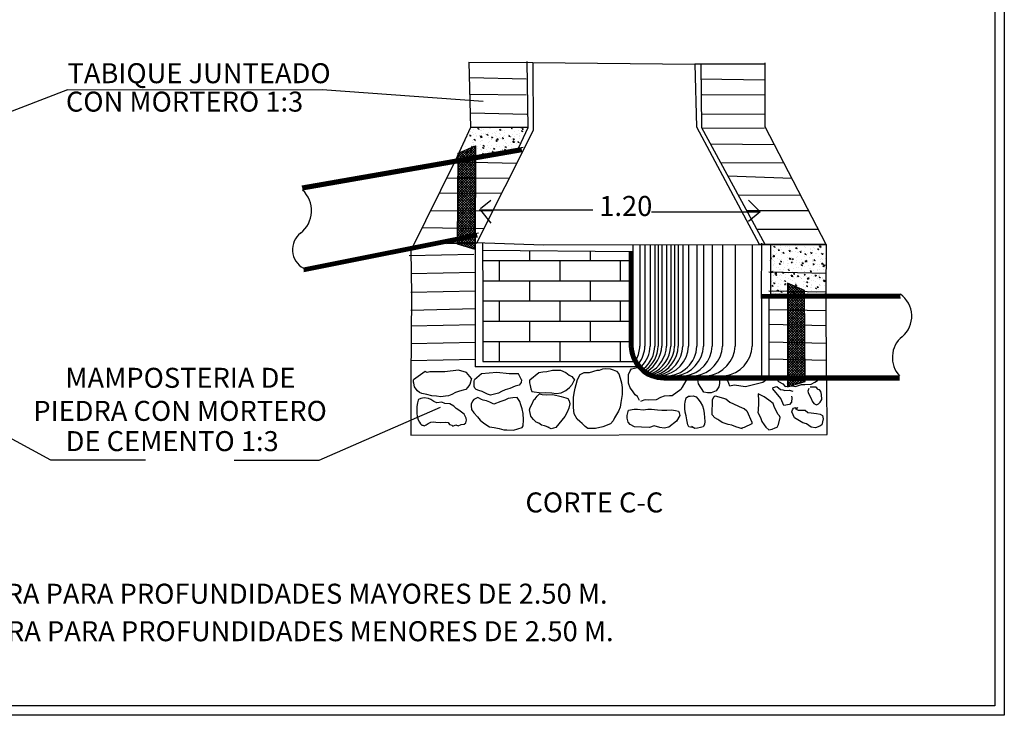
# Model space of a CAD drawing. Units: millimetres. Extents: x 781 to 4586, y 1609 to 2642.
# Drawn here: x 2631 to 2687, y 1786 to 1825 of the extents above; entities that cross this region are included whole.
import ezdxf

# ---------------------------------------------------------------- set-up
doc = ezdxf.new("R2010")
doc.units = ezdxf.units.MM
doc.styles.add('TEXTO', font='arial.ttf', dxfattribs={"height": 1})

# ---------------------------------------------------------------- blocks, each defined once
blk = doc.blocks.new('*X73')
at = {"color": 0}
for p, q in [((35.287, 46.714), (35.293, 46.72)), ((35.287, 46.658), (35.333, 46.703)), ((35.287, 46.601), (35.372, 46.686)), ((35.662, 46.306), (35.287, 46.681)), ((35.287, 46.545), (35.412, 46.669)), ((35.287, 46.488), (35.451, 46.652)), ((35.663, 46.249), (35.287, 46.624)), ((35.288, 46.432), (35.491, 46.635)), ((35.288, 46.375), (35.531, 46.618)), ((35.288, 46.318), (35.57, 46.601)), ((35.662, 46.363), (35.313, 46.711)), ((35.661, 46.42), (35.412, 46.669)), ((35.661, 46.477), (35.511, 46.626)), ((35.663, 46.192), (35.287, 46.567)), ((35.663, 46.135), (35.287, 46.511)), ((35.664, 46.078), (35.287, 46.454)), ((35.288, 46.262), (35.61, 46.584)), ((35.288, 46.205), (35.649, 46.567)), ((35.288, 46.149), (35.66, 46.522)), ((35.288, 46.092), (35.661, 46.465)), ((35.288, 46.036), (35.661, 46.409)), ((35.664, 46.021), (35.288, 46.397)), ((35.66, 46.534), (35.61, 46.584)), ((35.288, 45.979), (35.662, 46.353)), ((35.665, 45.964), (35.288, 46.341)), ((35.288, 45.923), (35.662, 46.297)), ((35.665, 45.907), (35.288, 46.284)), ((35.288, 45.866), (35.663, 46.241)), ((35.666, 45.85), (35.288, 46.228)), ((35.288, 45.81), (35.663, 46.185)), ((35.666, 45.793), (35.288, 46.171)), ((35.288, 45.753), (35.663, 46.129)), ((35.666, 45.736), (35.288, 46.114)), ((35.288, 45.697), (35.664, 46.072)), ((35.667, 45.679), (35.288, 46.058)), ((35.288, 45.64), (35.664, 46.016)), ((35.667, 45.622), (35.288, 46.001)), ((35.288, 45.584), (35.665, 45.96)), ((35.668, 45.565), (35.288, 45.944)), ((35.288, 45.527), (35.665, 45.904)), ((35.668, 45.508), (35.288, 45.888)), ((35.288, 45.471), (35.666, 45.848)), ((35.669, 45.451), (35.288, 45.831)), ((35.669, 45.394), (35.288, 45.775)), ((35.289, 45.414), (35.666, 45.792)), ((35.289, 45.358), (35.666, 45.736)), ((35.669, 45.337), (35.288, 45.718)), ((35.67, 45.28), (35.288, 45.661)), ((35.67, 45.223), (35.288, 45.605)), ((35.671, 45.166), (35.288, 45.548)), ((35.289, 45.301), (35.667, 45.679)), ((35.289, 45.245), (35.667, 45.623)), ((35.289, 45.188), (35.668, 45.567)), ((35.671, 45.109), (35.288, 45.491)), ((35.672, 45.052), (35.288, 45.435)), ((35.289, 45.132), (35.668, 45.511)), ((35.289, 45.075), (35.669, 45.455)), ((35.289, 45.019), (35.669, 45.399)), ((35.672, 44.995), (35.289, 45.378)), ((35.289, 44.962), (35.669, 45.343)), ((35.672, 44.938), (35.289, 45.322)), ((35.289, 44.906), (35.67, 45.286)), ((35.673, 44.881), (35.289, 45.265)), ((35.289, 44.849), (35.67, 45.23)), ((35.673, 44.824), (35.289, 45.208)), ((35.289, 44.793), (35.671, 45.174)), ((35.674, 44.767), (35.289, 45.152)), ((35.289, 44.736), (35.671, 45.118)), ((35.674, 44.71), (35.289, 45.095)), ((35.289, 44.68), (35.672, 45.062)), ((35.675, 44.653), (35.289, 45.038)), ((35.289, 44.623), (35.672, 45.006)), ((35.675, 44.596), (35.289, 44.982)), ((35.289, 44.567), (35.672, 44.95)), ((35.649, 44.565), (35.289, 44.925)), ((35.289, 44.51), (35.673, 44.893)), ((35.605, 44.553), (35.289, 44.869)), ((35.561, 44.54), (35.289, 44.812)), ((35.517, 44.527), (35.289, 44.755)), ((35.473, 44.515), (35.289, 44.699)), ((35.3, 44.464), (35.673, 44.837)), ((35.38, 44.487), (35.674, 44.781)), ((35.46, 44.51), (35.674, 44.725)), ((35.539, 44.534), (35.674, 44.669)), ((35.43, 44.502), (35.289, 44.642)), ((35.386, 44.489), (35.289, 44.585)), ((35.342, 44.476), (35.289, 44.529)), ((35.298, 44.464), (35.289, 44.472)), ((35.619, 44.557), (35.675, 44.613))]:
    blk.add_line(p, q, dxfattribs=at)

msp = doc.modelspace()

# ---------------------------------------------------------------- hatches: boundary and pattern name
h = msp.add_hatch()
h.set_pattern_fill('AR-CONC', color=252, scale=0.084798, style=0)
h.set_pattern_definition([(50, (-21753.43474, -19748.86575), (0.608224924, -0.053212786), [0.063598775, -0.69958653]), (355, (-21753.43474, -19748.86575), (-0.117658866, 0.637846649), [0.05087902, -0.559669224]), (100.4514, (-21753.38406, -19748.8702), (0.49056651, 0.584633475), [0.05405064, -0.594557064]), (46.1842, (-21753.43474, -19748.69615), (0.905002985, -0.140357422), [0.095398163, -1.049379796]), (96.6356, (-21753.3593, -19748.70785), (0.792578714, 0.82603605), [0.081075963, -0.891835453]), (351.1842, (-21753.4347, -19748.6962), (0.79257807, 0.82603667), [0.07631853, -0.839503836]), (21, (-21753.34995, -19748.73855), (0.506167435, -0.341414246), [0.063598775, -0.69958653]), (326, (-21753.34995, -19748.73855), (0.206327429, 0.614915399), [0.05087902, -0.559669224]), (71.4514, (-21753.30777, -19748.767), (0.712495071, 0.273500595), [0.05405064, -0.594557064]), (37.5, (-21753.43474, -19748.86575), (0.0103113588, 0.282288553), [0, -0.552885355, 0, -0.568149061, 0, -0.5617891835]), (7.5, (-21753.43474, -19748.86575), (0.2230786727, 0.3344546922), [0, -0.3239297632, 0, -0.5401656, 0, -0.2141158775]), (327.5, (-21753.62384, -19748.86575), (0.4526727103, -0.019126163), [0, -0.2119959183, 0, -0.661427265, 0, -0.8776631018]), (317.5, (-21753.70864, -19748.86575), (0.49453235, 0.0848873906), [0, -0.275594694, 0, -0.4392555427, 0, -0.623268])])
h.paths.add_polyline_path([(2659.37777, 1818.11798), (2659.91203, 1819.25927), (2659.91147, 1819.29157), (2656.70767, 1819.29157), (2655.89192, 1817.50597)])
h = msp.add_hatch()
h.set_pattern_fill('AR-CONC', color=252, scale=0.084798, style=0)
h.set_pattern_definition([(50, (-21976.71866, -19933.79195), (0.608224924, -0.053212786), [0.063598775, -0.69958653]), (355, (-21976.71866, -19933.79195), (-0.117658866, 0.637846649), [0.05087902, -0.559669224]), (100.4514, (-21976.668, -19933.7964), (0.49056651, 0.584633475), [0.05405064, -0.594557064]), (46.1842, (-21976.7187, -19933.62235), (0.905002985, -0.140357422), [0.095398163, -1.049379796]), (96.6356, (-21976.64325, -19933.63405), (0.792578714, 0.82603605), [0.081075963, -0.891835453]), (351.1842, (-21976.7187, -19933.62235), (0.79257807, 0.82603667), [0.07631853, -0.839503836]), (21, (-21976.63387, -19933.66475), (0.506167435, -0.341414246), [0.063598775, -0.69958653]), (326, (-21976.63387, -19933.66475), (0.206327429, 0.614915399), [0.05087902, -0.559669224]), (71.4514, (-21976.5917, -19933.6932), (0.712495071, 0.273500595), [0.05405064, -0.594557064]), (37.5, (-21976.71866, -19933.79195), (0.0103113588, 0.282288553), [0, -0.552885355, 0, -0.568149061, 0, -0.5617891835]), (7.5, (-21976.71866, -19933.79195), (0.2230786727, 0.3344546922), [0, -0.3239297632, 0, -0.5401656, 0, -0.2141158775]), (327.5, (-21976.90776, -19933.79195), (0.4526727103, -0.019126163), [0, -0.2119959183, 0, -0.661427265, 0, -0.8776631018]), (317.5, (-21976.99256, -19933.79195), (0.49453235, 0.0848873906), [0, -0.275594694, 0, -0.4392555427, 0, -0.623268])])
h.paths.add_polyline_path([(2673.49017, 1809.95696), (2676.57828, 1809.95696), (2676.60263, 1812.7404), (2673.49017, 1812.7361)])
h = msp.add_hatch()
h.set_pattern_fill('AR-BRSTD', color=252, scale=0.423992, style=0)
h.set_pattern_definition([(0, (-21753.4347, -19748.8658), (0, 1.13078623), []), (90, (-21753.4347, -19748.8658), (-1.69596735, 1.13078623), [1.13078623, -1.13078623])])
h.paths.add_polyline_path([(2665.81668, 1806.18111, -0.11731155), (2665.58049, 1807.04807), (2665.58049, 1812.35345), (2657.37236, 1812.42486), (2657.39816, 1809.74496), (2657.39816, 1806.18111)])

# ---------------------------------------------------------------- linework, layer by layer
at = {"color": 252}
for p, q in [((2656.6166, 1822.9424, -0.00413), (2660.19204, 1822.92086, -0.00413)), ((2659.84742, 1822.97471, -0.00413), (2659.91203, 1819.25927, -0.00413)), ((2660.19204, 1822.92086, -0.00413), (2660.20281, 1819.10849, -0.00413)), ((2660.19204, 1822.92086, -0.00413), (2669.26062, 1822.82067, -0.00413)), ((2673.19145, 1822.82067, -0.00413), (2669.26062, 1822.82067, -0.00413)), ((2656.67044, 1822.08085, -0.00413), (2659.81511, 1822.01623, -0.00413)), ((2669.56216, 1822.01296, -0.00413), (2673.16991, 1821.95912, -0.00413)), ((2634.16631, 1821.39883, -0.00413), (2628.14126, 1819.07887, -0.00413)), ((2634.16631, 1821.39883, -0.00413), (2648.39926, 1821.41281, -0.00413)), ((2648.39926, 1821.41281, -0.00413), (2657.40673, 1820.76249, -0.00413)), ((2659.82588, 1821.09006, -0.00413), (2656.67044, 1821.13314, -0.00413)), ((2673.18068, 1821.0868, -0.00413), (2669.65909, 1821.1191, -0.00413)), ((2656.72429, 1820.11005, -0.00413), (2659.84742, 1820.03466, -0.00413)), ((2669.60524, 1820.04216, -0.00413), (2673.15914, 1820.02063, -0.00413)), ((2659.91147, 1819.29157, -0.00413), (2656.7025, 1819.29157, -0.00413)), ((2659.91203, 1819.25927, -0.00413), (2659.2579, 1817.86191, -0.00413)), ((2669.65909, 1819.24523, -0.00413), (2673.15914, 1819.256, -0.00413)), ((2660.20281, 1819.10849, -0.00413), (2657.03711, 1812.8123, -0.00413)), ((2659.64591, 1818.16506, -0.00413), (2647.27823, 1815.99368, -0.00413)), ((2673.71284, 1818.31484, -0.00413), (2670.13258, 1818.34819, -0.00413)), ((2659.59818, 1817.92974, -0.00413), (2647.31403, 1815.78472, -0.00413)), ((2655.85259, 1817.41988, -0.00413), (2653.37418, 1812.39957, -0.00413)), ((2659.27802, 1817.2692, -0.00413), (2655.2477, 1817.36615, -0.00413)), ((2670.69911, 1817.30726, -0.00413), (2674.22361, 1817.32956, -0.00413)), ((2655.38514, 1816.473, -0.00413), (2658.86591, 1816.44956, -0.00413)), ((2674.69276, 1816.42456, -0.00413), (2671.10537, 1816.56079, -0.00413)), ((2658.44702, 1815.61644, -0.00413), (2654.95076, 1815.59313, -0.00413)), ((2671.67659, 1815.51125, -0.00413), (2675.17192, 1815.50026, -0.00413)), ((2657.27172, 1814.75968, -0.00413), (2657.83988, 1815.22551, -0.00413)), ((2672.9121, 1814.57334, -0.00413), (2672.24746, 1815.22551, -0.00413)), ((2654.47877, 1814.63704, -0.00413), (2657.94865, 1814.62524, -0.00413)), ((2663.54288, 1814.66651, -0.00413), (2657.18596, 1814.66651, -0.00413)), ((2657.27172, 1814.66651, -0.00413), (2657.83988, 1813.92116, -0.00413)), ((2666.82318, 1814.57334, -0.00413), (2672.9121, 1814.57334, -0.00413)), ((2675.63115, 1814.61439, -0.00413), (2672.1647, 1814.61439, -0.00413)), ((2672.9121, 1814.57334, -0.00413), (2672.24746, 1814.01433, -0.00413)), ((2657.44142, 1813.61643, -0.00413), (2654.00283, 1813.67299, -0.00413)), ((2657.15173, 1813.37741, -0.00413), (2647.3546, 1811.41577, -0.00413)), ((2657.1042, 1813.14308, -0.00413), (2647.3904, 1811.20681, -0.00413)), ((2672.71513, 1813.60304, -0.00413), (2676.16114, 1813.59203, -0.00413)), ((2655.36122, 1812.79565, -0.00413), (2657.03711, 1812.8123, -0.00413)), ((2655.48351, 1812.82002, -0.00413), (2656.97838, 1812.85126, -0.00413)), ((2656.95684, 1812.85126, -0.00413), (2660.79305, 1812.71856, -0.00413)), ((2656.95684, 1812.85126, -0.00413), (2656.97441, 1809.95696, -0.00413)), ((2657.36839, 1812.83702, -0.00413), (2657.39816, 1809.74496, -0.00413)), ((2660.79305, 1812.71856, -0.00413), (2676.60263, 1812.7404, -0.00413)), ((2665.79249, 1812.72101, -0.00413), (2665.79249, 1807.0516, -0.00413)), ((2666.1776, 1812.72749, -0.00413), (2666.1776, 1807.0516, -0.00413)), ((2666.46527, 1812.72749, -0.00413), (2666.46527, 1807.0516, -0.00413)), ((2666.753, 1812.72749, -0.00413), (2666.753, 1807.0516, -0.00413)), ((2667.01672, 1812.72749, -0.00413), (2667.01672, 1807.0516, -0.00413)), ((2667.20854, 1812.72749, -0.00413), (2667.20854, 1807.0516, -0.00413)), ((2667.40036, 1812.72749, -0.00413), (2667.40036, 1807.0516, -0.00413)), ((2667.66408, 1812.72749, -0.00413), (2667.66408, 1807.0516, -0.00413)), ((2667.90386, 1812.72749, -0.00413), (2667.90386, 1807.0516, -0.00413)), ((2668.11962, 1812.72749, -0.00413), (2668.11962, 1807.0516, -0.00413)), ((2668.328, 1812.72028, -0.00413), (2668.328, 1807.0516, -0.00413)), ((2668.58853, 1812.71885, -0.00413), (2668.58853, 1807.0516, -0.00413)), ((2668.90115, 1812.71928, -0.00413), (2668.90115, 1807.0516, -0.00413)), ((2669.37006, 1812.71993, -0.00413), (2669.37006, 1807.0516, -0.00413)), ((2669.73477, 1812.72043, -0.00413), (2669.73477, 1807.0516, -0.00413)), ((2670.22993, 1812.72043, -0.00413), (2670.22993, 1807.0516, -0.00413)), ((2670.79587, 1812.72043, -0.00413), (2670.79587, 1807.0516, -0.00413)), ((2671.50325, 1812.72043, -0.00413), (2671.50325, 1807.0516, -0.00413)), ((2672.45821, 1812.72043, -0.00413), (2672.45821, 1807.0516, -0.00413)), ((2676.60263, 1812.7404, -0.00413), (2672.85973, 1812.76372, -0.00413)), ((2672.97576, 1809.71266, -0.00413), (2673.00554, 1812.80472, -0.00413)), ((2673.49017, 1812.7361, -0.00413), (2673.49017, 1809.95696, -0.00413)), ((2676.60263, 1812.7404, -0.00413), (2676.57828, 1809.95696, -0.00413)), ((2653.28076, 1812.12844, -0.00413), (2656.88851, 1812.20383, -0.00413)), ((2653.37418, 1812.39957, -0.00413), (2653.39718, 1809.95696, -0.00413)), ((2657.37236, 1812.42486, -0.00413), (2665.79249, 1812.35161, -0.00413)), ((2665.58049, 1812.35345, -0.00413), (2665.58049, 1807.0516, -0.00413)), ((2653.37294, 1811.11909, -0.00413), (2656.98069, 1811.19447, -0.00413)), ((2676.60252, 1811.11909, -0.00413), (2673.39952, 1811.18602, -0.00413)), ((2653.39718, 1809.95696, -0.00413), (2653.37168, 1805.16976, -0.00413)), ((2653.37294, 1810.0591, -0.00413), (2656.98069, 1810.13448, -0.00413)), ((2656.97441, 1809.95696, -0.00413), (2656.97441, 1805.89463, -0.00413)), ((2676.60252, 1810.0591, -0.00413), (2673.39952, 1810.12603, -0.00413)), ((2673.39952, 1809.92465, -0.00413), (2673.39952, 1805.34945, -0.00413)), ((2673.49017, 1809.95696, -0.00413), (2680.75178, 1809.95696, -0.00413)), ((2676.57828, 1809.95696, -0.00413), (2676.60378, 1805.16976, -0.00413)), ((2657.39816, 1809.74496, -0.00413), (2657.39816, 1806.18111, -0.00413)), ((2672.97576, 1809.71266, -0.00413), (2672.97576, 1805.34945, -0.00413)), ((2672.97608, 1809.74496, -0.00413), (2680.75243, 1809.74496, -0.00413)), ((2653.37294, 1809.06978, -0.00413), (2656.98069, 1809.14517, -0.00413)), ((2676.60252, 1809.01862, -0.00413), (2673.39952, 1809.08554, -0.00413)), ((2653.37294, 1808.18645, -0.00413), (2656.98069, 1808.26184, -0.00413)), ((2676.60252, 1808.18645, -0.00413), (2673.39952, 1808.25338, -0.00413)), ((2653.37294, 1807.19714, -0.00413), (2656.98069, 1807.27252, -0.00413)), ((2676.60252, 1807.19714, -0.00413), (2673.39952, 1807.26406, -0.00413)), ((2653.37294, 1806.24317, -0.00413), (2656.98069, 1806.31856, -0.00413)), ((2657.39816, 1806.18111, -0.00413), (2665.81668, 1806.18111, -0.00413)), ((2676.60252, 1806.24317, -0.00413), (2673.39952, 1806.3101, -0.00413)), ((2666.00964, 1805.89463, -0.00413), (2656.97441, 1805.89463, -0.00413)), ((2667.52071, 1805.38176, -0.00413), (2680.70591, 1805.38176, -0.00413)), ((2667.52071, 1805.16976, -0.00413), (2680.70656, 1805.16976, -0.00413)), ((2633.23234, 1800.66266, -0.00413), (2627.25985, 1803.92271, -0.00413)), ((2648.23664, 1800.66498, -0.00413), (2655.03616, 1803.62904, -0.00413)), ((2638.5276, 1800.66266, -0.00413), (2633.23234, 1800.66266, -0.00413)), ((2643.477, 1800.66498, -0.00413), (2648.23664, 1800.66498, -0.00413))]:
    msp.add_line(p, q, dxfattribs=at)
at = {"elevation": 5.90245}
for points in [[(2561.60066, 1862.42556), (2686.564, 1862.42556), (2686.564, 1786.38722), (2561.60066, 1786.38722)], [(2562.13589, 1861.89033), (2686.02877, 1861.89033), (2686.02877, 1786.92245), (2562.13589, 1786.92245)]]:
    msp.add_lwpolyline(points, close=True, dxfattribs=at)
at = {"color": 252, "elevation": -0.00413}
for points in [[(2656.6166, 1822.9424), (2656.70275, 1819.2808), (2655.85259, 1817.41988)], [(2669.26062, 1822.82067), (2669.34678, 1819.32061), (2672.85973, 1812.76372)], [(2669.5837, 1822.83144), (2669.62678, 1819.27754), (2673.173, 1812.76176)], [(2676.60263, 1812.7404), (2673.19145, 1819.32061), (2673.19145, 1822.89605)], [(2656.98104, 1818.26465), (2656.97534, 1812.46469), (2655.9858, 1812.75193), (2656.02445, 1817.85524), (2656.98104, 1818.26465)], [(2674.42813, 1810.57423), (2674.43382, 1804.77426), (2675.42337, 1805.06151), (2675.38472, 1810.16482), (2674.42813, 1810.57423)], [(2656.7653, 1805.24418), (2656.48154, 1805.56387), (2656.04009, 1805.71087), (2655.26754, 1805.60062), (2654.42142, 1805.60062), (2654.27427, 1805.56387), (2654.16389, 1805.63736), (2653.5137, 1805.16976)], [(2659.552, 1805.16976), (2659.3878, 1805.49037), (2658.87276, 1805.49037), (2658.1738, 1805.56387), (2657.32768, 1805.49037), (2656.92752, 1805.16976)], [(2660.02184, 1805.16976), (2660.52822, 1805.56387), (2660.74896, 1805.60062), (2660.96968, 1805.63736), (2661.30077, 1805.71087), (2661.74223, 1805.71087), (2662.03653, 1805.56387), (2662.22047, 1805.41686), (2662.36763, 1805.34336), (2662.52692, 1805.15802)], [(2663.79492, 1805.70659), (2663.91618, 1805.69649), (2664.09926, 1805.78264), (2664.2608, 1805.79341), (2664.51926, 1805.78264), (2664.69157, 1805.71803), (2664.86388, 1805.64264), (2665.00389, 1805.49187), (2665.0685, 1805.25494), (2665.14389, 1804.99648), (2665.18696, 1804.72724), (2665.18696, 1804.35032), (2665.11158, 1803.898), (2665.0685, 1803.63954), (2664.98235, 1803.41338), (2664.76696, 1803.03645), (2664.69157, 1802.86414), (2664.53003, 1802.7026), (2664.09926, 1802.54106), (2663.69002, 1802.44413), (2663.27001, 1802.43336), (2663.11924, 1802.55183), (2662.94693, 1802.71337), (2662.8177, 1802.82106), (2662.6777, 1802.96106), (2662.50539, 1803.25184), (2662.48385, 1803.42415), (2662.47308, 1803.62877), (2662.46231, 1803.83338), (2662.47308, 1804.16724), (2662.50539, 1804.41493), (2662.55923, 1804.69494), (2662.62385, 1804.91032), (2662.68693, 1805.18369)], [(2662.68693, 1805.18369), (2662.84587, 1805.45362), (2663.06661, 1805.56387), (2663.36091, 1805.56387), (2663.79492, 1805.70659)], [(2666.15621, 1804.0057), (2666.03775, 1804.23185), (2665.90851, 1804.32878), (2665.76851, 1804.54416), (2665.62851, 1804.70571), (2665.54235, 1804.97494), (2665.54235, 1805.22264), (2665.54235, 1805.45956), (2665.63928, 1805.67495), (2665.71467, 1805.77188), (2666.05068, 1805.84315)], [(2653.37168, 1805.16976), (2653.36217, 1802.05644), (2676.65637, 1802.09951), (2676.64386, 1805.16976)], [(2656.7653, 1805.24418), (2656.66838, 1804.89955), (2656.53914, 1804.73801), (2656.44222, 1804.63032), (2656.29145, 1804.58724), (2656.0976, 1804.5334), (2655.87144, 1804.45801), (2655.65605, 1804.35032), (2655.48374, 1804.26416), (2655.31143, 1804.24262), (2655.0422, 1804.21031), (2654.80527, 1804.25339), (2654.5468, 1804.27493), (2654.25603, 1804.33955), (2653.9868, 1804.40416), (2653.84679, 1804.45801), (2653.7391, 1804.54416), (2653.60987, 1804.70571), (2653.56679, 1804.77032), (2653.53448, 1804.97494), (2653.52371, 1805.03956), (2653.5137, 1805.16976)], [(2659.552, 1805.16976), (2659.53303, 1805.01802), (2659.43611, 1804.86725), (2659.19918, 1804.8134), (2658.89764, 1804.68417), (2658.63917, 1804.59801), (2658.43456, 1804.50109), (2658.26225, 1804.41493), (2657.83147, 1804.30724), (2657.64839, 1804.36109), (2657.35762, 1804.51186), (2657.16377, 1804.5657), (2657.02377, 1804.61955), (2656.94838, 1804.69494), (2656.91607, 1804.79186), (2656.9053, 1804.9534), (2656.91607, 1805.0934), (2656.92752, 1805.16976)], [(2660.02184, 1805.16976), (2660.00689, 1805.11494), (2659.99612, 1804.98571), (2660.0392, 1804.84571), (2660.0715, 1804.66263), (2660.13612, 1804.51186), (2660.67459, 1804.4257), (2660.92229, 1804.45801), (2661.25614, 1804.4257), (2661.50383, 1804.39339), (2661.78384, 1804.4257), (2662.03153, 1804.5657), (2662.24692, 1804.73801), (2662.38692, 1804.91032), (2662.52692, 1805.15802), (2662.53224, 1805.17131)], [(2668.78818, 1805.16976), (2668.75163, 1805.11494), (2668.53625, 1804.75955), (2668.47163, 1804.63032), (2667.98701, 1804.27493), (2667.83624, 1804.27493), (2667.54546, 1804.24262), (2667.34084, 1804.17801), (2667.09315, 1804.038), (2666.66237, 1804.01646), (2666.47929, 1804.04877), (2666.39314, 1804.01646), (2666.21006, 1803.95185)], [(2670.63088, 1805.16976), (2670.63628, 1805.14725), (2670.63628, 1804.9534), (2670.60397, 1804.77032), (2670.44243, 1804.55493), (2670.17319, 1804.43647), (2669.96858, 1804.43647), (2669.76396, 1804.47955), (2669.45164, 1804.94263), (2669.42202, 1805.16976)], [(2671.20706, 1804.8134), (2671.09936, 1805.11494), (2671.06021, 1805.16976)], [(2673.25905, 1805.16976), (2673.05939, 1805.01802), (2672.07938, 1804.77032), (2671.45475, 1804.85648), (2671.20706, 1804.8134)], [(2673.87297, 1805.16976), (2673.88863, 1805.11494), (2673.93171, 1805.07187), (2674.16864, 1804.94263), (2674.29787, 1804.78109), (2674.48095, 1804.80263), (2674.69634, 1804.82417), (2674.87942, 1804.78109), (2675.21327, 1804.89955), (2675.40712, 1804.91032), (2675.75174, 1804.92109), (2675.95636, 1805.03956), (2676.10713, 1805.12571), (2676.14016, 1805.16976)], [(2661.10537, 1802.48721), (2660.8469, 1802.5949), (2660.68536, 1802.62721), (2660.53459, 1802.73491), (2660.37305, 1802.78875), (2660.23304, 1802.93953), (2660.13612, 1803.04722), (2660.0715, 1803.13337), (2660.00689, 1803.47799), (2660.04996, 1803.60723), (2660.14689, 1803.81185), (2660.24381, 1804.04877), (2660.3192, 1804.10262), (2660.43766, 1804.24262), (2660.55613, 1804.38262), (2660.7069, 1804.35032), (2660.94382, 1804.31801), (2661.30998, 1804.35032), (2661.78384, 1804.23185), (2662.03153, 1804.15647), (2662.15, 1804.11339), (2662.22538, 1803.99493), (2662.25769, 1803.81185), (2662.21461, 1803.58569), (2662.10692, 1803.34876), (2661.97769, 1803.11184), (2661.47152, 1802.49798), (2661.22383, 1802.41183), (2661.02998, 1802.51952)], [(2669.09625, 1802.48721), (2668.91317, 1802.54106), (2668.85933, 1802.63798), (2668.80548, 1802.91799), (2668.7624, 1803.14414), (2668.71933, 1803.35953), (2668.69779, 1803.55338), (2668.68702, 1803.80108), (2668.70856, 1803.90877), (2668.77317, 1804.1457), (2668.89164, 1804.24262), (2668.98856, 1804.24262), (2669.16087, 1804.27493), (2669.33318, 1804.21031), (2669.41934, 1804.10262), (2669.55934, 1803.93031), (2669.6778, 1803.70415), (2669.74242, 1803.52107), (2669.77473, 1803.27338), (2669.79626, 1803.05799), (2669.8178, 1802.83183), (2669.79626, 1802.65952), (2669.71011, 1802.54106), (2669.57011, 1802.48721), (2669.3978, 1802.46567), (2669.24703, 1802.44413), (2669.07472, 1802.55183)], [(2671.9286, 1802.41183), (2671.54091, 1802.54106), (2671.32552, 1802.61644), (2671.1209, 1802.67029), (2670.77628, 1802.77798), (2670.60397, 1802.90722), (2670.53935, 1802.93953), (2670.36704, 1803.03645), (2670.22704, 1803.20876), (2670.24858, 1804.05954), (2670.33473, 1804.22108), (2670.38858, 1804.27493), (2670.99167, 1804.09185), (2671.20706, 1803.91954), (2671.8963, 1803.59646), (2672.01476, 1803.55338), (2672.15476, 1803.42415), (2672.44554, 1802.79952), (2672.43477, 1802.69183), (2672.00399, 1802.48721), (2671.81014, 1802.44413)], [(2672.80093, 1804.37185), (2672.82246, 1803.98416), (2672.81169, 1803.85492), (2672.79016, 1803.46723), (2672.77939, 1803.32722), (2672.91939, 1803.05799), (2673.00554, 1802.82106), (2673.13478, 1802.64875), (2673.22093, 1802.51952), (2673.39324, 1802.36875), (2673.57632, 1802.40106), (2673.73786, 1802.47644), (2673.85633, 1802.50875), (2673.94248, 1802.67029), (2674.01787, 1803.04722), (2673.98556, 1803.15491), (2673.92094, 1803.2303), (2673.71632, 1803.60723), (2673.63017, 1803.83338), (2673.39324, 1804.02723), (2673.12401, 1804.21031), (2672.80093, 1804.37185)], [(2674.65326, 1804.25339), (2674.6748, 1804.15647), (2674.65326, 1803.90877), (2674.55634, 1803.79031), (2674.23325, 1803.72569), (2674.16864, 1803.85492), (2674.06094, 1804.11339), (2673.60863, 1804.66263), (2673.64094, 1804.73801), (2673.84556, 1804.78109), (2674.03941, 1804.61955), (2674.17941, 1804.60878), (2674.2871, 1804.5657), (2674.52403, 1804.58724), (2674.72865, 1804.5334)], [(2675.63328, 1804.68417), (2675.57943, 1804.5334), (2675.60097, 1804.45801), (2675.66558, 1804.2857), (2675.75174, 1804.11339), (2675.81636, 1803.96262), (2675.91328, 1803.83338), (2676.05328, 1803.758), (2676.17175, 1803.81185), (2676.26867, 1803.91954), (2676.35483, 1804.07031), (2676.33329, 1804.33955), (2676.30098, 1804.50109), (2676.22559, 1804.60878), (2676.16098, 1804.63032), (2676.04251, 1804.75955), (2675.96713, 1804.75955), (2675.70866, 1804.75955)], [(2655.7099, 1802.57337), (2655.88221, 1802.64875), (2656.01144, 1802.5949), (2656.18375, 1802.65952), (2656.34529, 1802.68106), (2656.44222, 1802.75645), (2656.4853, 1802.89645), (2656.46376, 1803.01491), (2656.35606, 1803.24107), (2656.05452, 1803.45646), (2655.90375, 1803.56415), (2655.77452, 1803.69338), (2655.54836, 1803.82262), (2655.26835, 1803.84415), (2655.09604, 1803.91954), (2654.82681, 1803.87646), (2654.6545, 1803.94108), (2654.49296, 1804.05954), (2654.35296, 1804.11339), (2654.10526, 1804.15647), (2653.93295, 1804.12416), (2653.80372, 1804.07031), (2653.77141, 1804.01646), (2653.7391, 1803.87646), (2653.70679, 1803.66107), (2653.70679, 1803.41338), (2653.70679, 1803.28415), (2653.72833, 1803.12261), (2653.78218, 1802.92876), (2653.85756, 1802.79952), (2653.91141, 1802.69183), (2653.97603, 1802.62721), (2654.04064, 1802.61644), (2654.11603, 1802.5949), (2654.23449, 1802.64875), (2654.34219, 1802.72414), (2654.48219, 1802.78875), (2654.63296, 1802.81029), (2654.76219, 1802.78875), (2655.03143, 1802.77798), (2655.28989, 1802.79952), (2655.45143, 1802.76722), (2655.53759, 1802.67029), (2655.66682, 1802.61644), (2655.7099, 1802.57337)], [(2657.12069, 1804.17801), (2656.88376, 1804.07031), (2656.80838, 1803.96262), (2656.73299, 1803.80108), (2656.74376, 1803.70415), (2656.7653, 1803.49953), (2656.89453, 1803.31645), (2657.08838, 1803.0903), (2657.23915, 1802.89645), (2657.44377, 1802.74568), (2657.76685, 1802.53029), (2658.02532, 1802.48721), (2658.30532, 1802.43336), (2658.57456, 1802.35798), (2658.7361, 1802.36875), (2659.10226, 1802.33644), (2659.58688, 1802.48721), (2659.6515, 1802.5949), (2659.66227, 1802.91799), (2659.6515, 1803.27338), (2659.59765, 1803.53184), (2659.51149, 1803.76877), (2659.46842, 1803.94108), (2659.30688, 1804.16724), (2659.06995, 1804.15647), (2658.81148, 1804.12416), (2658.6284, 1804.01646), (2658.40225, 1803.94108), (2658.01455, 1803.80108), (2657.78839, 1803.90877), (2657.60531, 1803.98416), (2657.42223, 1804.02723), (2657.31454, 1804.07031), (2657.12069, 1804.17801)], [(2665.54235, 1803.46723), (2665.85467, 1803.52107), (2666.03775, 1803.52107), (2666.3716, 1803.48876), (2666.63006, 1803.52107), (2666.82391, 1803.52107), (2667.16853, 1803.48876), (2667.40546, 1803.46723), (2667.68546, 1803.46723), (2667.9547, 1803.48876), (2668.18086, 1803.44569), (2668.3424, 1803.41338), (2668.38547, 1803.31645), (2668.40701, 1803.16568), (2668.22393, 1802.85337), (2667.79316, 1802.51952), (2667.53469, 1802.4549), (2667.29777, 1802.49798), (2666.98545, 1802.58414), (2666.71622, 1802.49798), (2666.2639, 1802.51952), (2665.88698, 1802.53029), (2665.63928, 1802.65952), (2665.53159, 1802.79952), (2665.46697, 1803.02568), (2665.46697, 1803.16568), (2665.54235, 1803.46723)], [(2674.86865, 1803.55338), (2675.04096, 1803.46723), (2675.23481, 1803.46723), (2675.42866, 1803.45646), (2675.56866, 1803.33799), (2675.75174, 1803.31645), (2676.05328, 1803.28415), (2676.26867, 1803.24107), (2676.3979, 1803.16568), (2676.44098, 1802.97183), (2676.36559, 1802.63798), (2676.23636, 1802.5626), (2675.99944, 1802.47644), (2675.75174, 1802.50875), (2675.50404, 1802.69183), (2675.28866, 1802.75645), (2674.83634, 1803.03645), (2674.6748, 1803.3703), (2674.71788, 1803.47799), (2674.77172, 1803.58569), (2674.89019, 1803.618), (2674.97634, 1803.58569), (2675.00865, 1803.618)]]:
    msp.add_lwpolyline(points, dxfattribs=at)
at = {"color": 252, "const_width": 0.212, "elevation": -0.00413}
for points in [[(2659.57746, 1818.03369), (2647.29331, 1815.88868)], [(2657.08348, 1813.24703), (2647.36968, 1811.31077)], [(2665.68649, 1812.35345), (2665.68649, 1807.0516)], [(2672.97608, 1809.85096), (2680.75243, 1809.85096)], [(2667.52071, 1805.27576), (2680.70591, 1805.27576)]]:
    msp.add_lwpolyline(points, dxfattribs=at)
msp.add_lwpolyline([(2665.68655, 1807.04796, 0.40418756), (2667.52071, 1805.27576, 0.40418756)], format="xyb", dxfattribs=at)
at = {"color": 252}
for centre, radius, start, end in [((2646.22325, 1814.62845, -0.00413), 1.58958, 307.962433, 46.669572), ((2647.92586, 1812.44626, -0.00413), 1.17825, 127.962433, 240.998054), ((2679.88457, 1808.7301, -0.00413), 1.50241, 309.813595, 54.745319), ((2681.81669, 1806.41222, -0.00413), 1.51515, 129.813595, 222.851921), ((2667.52071, 1807.11099, -0.00413), 1.94123, 181.968216, 270), ((2667.52071, 1807.11099, -0.00413), 1.72924, 181.968216, 270), ((2664.44938, 1807.11099, -0.00413), 1.72924, 332.630216, 358.031784), ((2664.73705, 1807.11099, -0.00413), 1.72924, 323.598633, 358.031784), ((2665.02478, 1807.11099, -0.00413), 1.72924, 316.193708, 358.031784), ((2665.2885, 1807.11099, -0.00413), 1.72924, 310.197946, 358.031784), ((2665.48032, 1807.11099, -0.00413), 1.72924, 306.154645, 358.031784), ((2665.67214, 1807.11099, -0.00413), 1.72924, 302.310218, 358.031784), ((2665.93586, 1807.11099, -0.00413), 1.72924, 297.274187, 358.031784), ((2666.17564, 1807.11099, -0.00413), 1.72924, 292.887294, 358.031784), ((2666.3914, 1807.11099, -0.00413), 1.72924, 289.058395, 358.031784), ((2666.55044, 1807.12516, -0.00413), 1.77908, 288.029909, 357.630332), ((2666.84245, 1807.11654, -0.00413), 1.74728, 282.273271, 357.870083), ((2667.17293, 1807.11099, -0.00413), 1.72924, 275.771231, 358.031784), ((2667.64184, 1807.11099, -0.00413), 1.72924, 270.009541, 358.031784), ((2668.00656, 1807.11099, -0.00413), 1.72924, 276.922045, 358.031784), ((2668.50172, 1807.11099, -0.00413), 1.72924, 276.922045, 358.031784), ((2669.06765, 1807.11099, -0.00413), 1.72924, 276.922045, 358.031784), ((2669.77503, 1807.11099, -0.00413), 1.72924, 276.922045, 358.031784), ((2670.72999, 1807.11099, -0.00413), 1.72924, 276.922045, 358.031784)]:
    msp.add_arc(centre, radius, start, end, dxfattribs=at)

# ---------------------------------------------------------------- block references
for p, xscale, yscale, zscale in [((2747.49811, 1698.41524, -0.00413), -2.565150611490793, 2.565150611491036, 2.565150611491509), ((2583.91105, 1690.72482, -0.00413), 2.565150611490793, 2.565150611490793, 2.565150611490793)]:
    msp.add_blockref('*X73', p, dxfattribs=dict(at, xscale=xscale, yscale=yscale, zscale=zscale))

# ---------------------------------------------------------------- texts
at = {"color": 252, "style": 'TEXTO'}
for s, height, p in [('TABIQUE JUNTEADO', 1.1193384, (2634.1634, 1821.76338, -0.00413)), ('CON MORTERO 1:3', 1.1193384, (2634.07257, 1820.17199, -0.00413)), ('1.20', 1.119338, (2663.90736, 1814.33266, -0.00413)), ('MAMPOSTERIA DE', 1.1193384, (2634.04449, 1804.71539, -0.00413)), ('PIEDRA CON MORTERO', 1.1193384, (2632.25103, 1802.86562, -0.00413)), ('DE CEMENTO 1:3', 1.1193384, (2634.05876, 1801.17262, -0.00413)), ('CORTE C-C', 1.119338, (2659.77892, 1797.74133, -0.00413)), ('EL POZO TIPO "A" SE USARA PARA PROFUNDIDADES MAYORES DE 2.50 M.', 1.1193384, (2612.52069, 1792.63353, -0.00413)), ('EL POZO TIPO "B" SE USARA PARA PROFUNDIDADES MENORES DE 2.50 M.', 1.1193384, (2612.52069, 1790.53393, -0.00413))]:
    msp.add_text(s, height=height, dxfattribs=at).set_placement(p)

doc.saveas('drawing.dxf')
